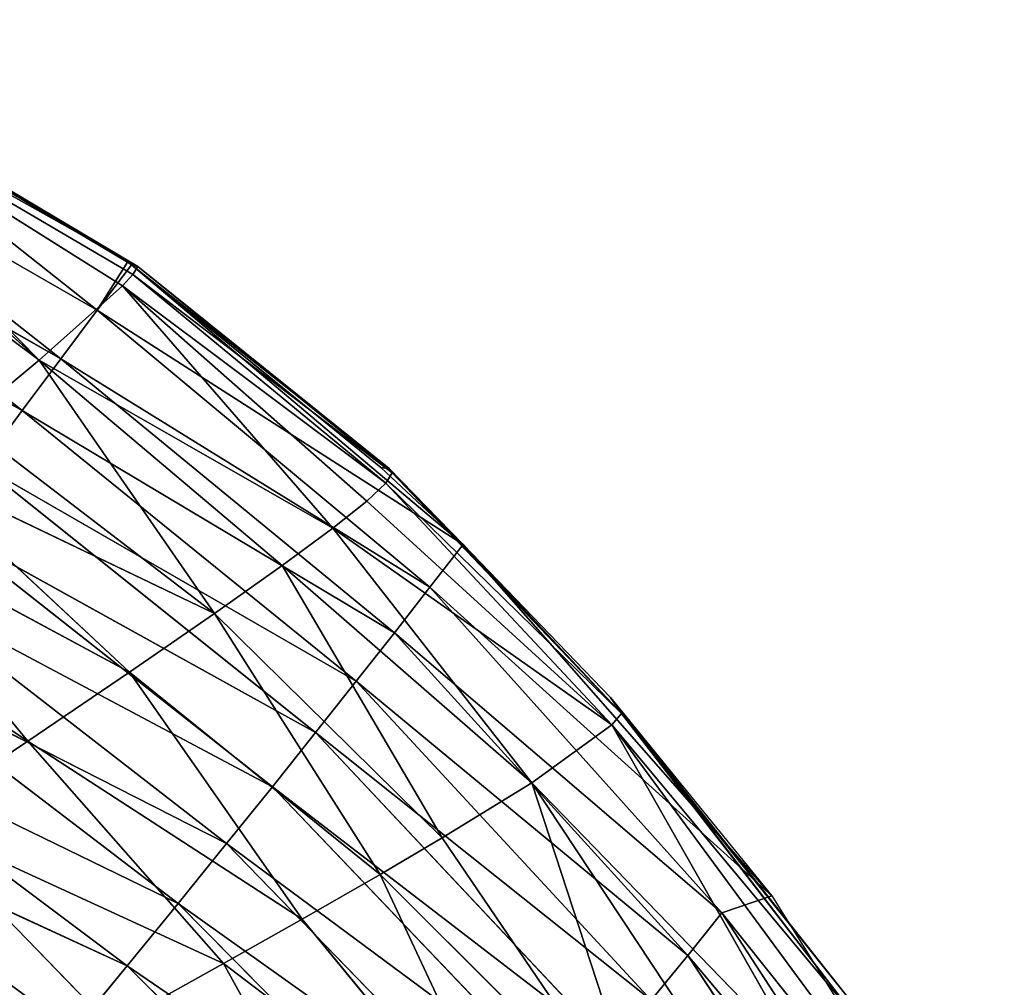
# Model space of a CAD drawing. Units: millimetres. Extents: x -393 to 393, y -283 to 435.
# Drawn here: x 240 to 308, y 338 to 405 of the extents above; entities that cross this region are included whole.
import ezdxf

# ---------------------------------------------------------------- set-up
doc = ezdxf.new("R2010")
doc.units = ezdxf.units.MM
doc.layers.get('0').update_dxf_attribs({"true_color": 0xff5454})

# ---------------------------------------------------------------- blocks, each defined once
blk = doc.blocks.new('Group_1')
for p, q in [((640.847, 670.336, 599.442), (611.941, 687.455, 598.209)), ((640.847, 670.336, 599.442), (612.437, 687.244, 595.999)), ((639.78, 669.014, 600.128), (610.941, 687.126, 599.325)), ((610.941, 687.126, 599.325), (634.004, 663.852, 594.019)), ((640.491, 669.797, 600.146), (610.941, 687.126, 599.325)), ((640.847, 670.336, 599.442), (610.941, 687.126, 599.325)), ((634.004, 663.852, 594.019), (609.275, 686.078, 598.963)), ((614.782, 685.711, 593.499), (640.847, 670.336, 599.442)), ((614.782, 685.711, 593.499), (638.03, 667.319, 567.64)), ((614.782, 685.711, 593.499), (640.132, 670.652, 594.15)), ((606.813, 684.172, 596.801), (634.004, 663.852, 594.019)), ((612.643, 681.892, 564.824), (635.506, 663.958, 541.203)), ((612.643, 681.892, 564.824), (638.03, 667.319, 567.64)), ((635.506, 663.958, 541.203), (610.132, 678.342, 538.479)), ((610.132, 678.342, 538.479), (632.83, 660.37, 514.784)), ((632.83, 660.37, 514.784), (607.5, 674.549, 512.154)), ((638.03, 667.319, 567.64), (640.132, 670.652, 594.15)), ((640.406, 670.452, 594.096), (638.03, 667.319, 567.64)), ((640.132, 670.652, 594.15), (640.847, 670.336, 599.442)), ((640.132, 670.652, 594.15), (640.406, 670.452, 594.096)), ((640.406, 670.452, 594.096), (640.847, 670.336, 599.442)), ((658.26, 656.337, 593.057), (640.406, 670.452, 594.096)), ((640.406, 670.452, 594.096), (663.398, 651.069, 588.915)), ((640.406, 670.452, 594.096), (657.686, 656.411, 590.343)), ((640.847, 670.336, 599.442), (640.491, 669.797, 600.146)), ((658.26, 656.337, 593.057), (640.847, 670.336, 599.442)), ((658.477, 656.04, 595.225), (640.847, 670.336, 599.442)), ((640.491, 669.797, 600.146), (639.78, 669.014, 600.128)), ((640.491, 669.797, 600.146), (658.033, 655.336, 596.364)), ((640.491, 669.797, 600.146), (658.477, 656.04, 595.225)), ((639.78, 669.014, 600.128), (634.004, 663.852, 594.019)), ((658.033, 655.336, 596.364), (639.78, 669.014, 600.128)), ((639.78, 669.014, 600.128), (654.35, 652.205, 594.151)), ((639.78, 669.014, 600.128), (656.713, 654.092, 596.108)), ((638.03, 667.319, 567.64), (635.506, 663.958, 541.203)), ((638.03, 667.319, 567.64), (661.088, 648.118, 562.748)), ((663.398, 651.069, 588.915), (638.03, 667.319, 567.64)), ((634.004, 663.852, 594.019), (628.837, 659.564, 586.754)), ((635.506, 663.958, 541.203), (632.83, 660.37, 514.784)), ((650.846, 649.615, 590.285), (634.004, 663.852, 594.019)), ((654.35, 652.205, 594.151), (634.004, 663.852, 594.019)), ((646.147, 646.286, 584.354), (634.004, 663.852, 594.019)), ((661.088, 648.118, 562.748), (635.506, 663.958, 541.203)), ((635.506, 663.958, 541.203), (658.625, 644.956, 536.647)), ((632.83, 660.37, 514.784), (630.001, 656.557, 488.387)), ((655.983, 641.596, 510.563), (632.83, 660.37, 514.784)), ((658.625, 644.956, 536.647), (632.83, 660.37, 514.784)), ((628.837, 659.564, 586.754), (646.147, 646.286, 584.354)), ((655.983, 641.596, 510.563), (630.001, 656.557, 488.387)), ((630.001, 656.557, 488.387), (653.163, 638.04, 484.499)), ((640.257, 642.222, 576.283), (625.003, 656.444, 580.956)), ((625.003, 656.444, 580.956), (646.147, 646.286, 584.354)), ((657.686, 656.411, 590.343), (658.26, 656.337, 593.057)), ((657.686, 656.411, 590.343), (663.398, 651.069, 588.915)), ((658.477, 656.04, 595.225), (658.033, 655.336, 596.364)), ((663.398, 651.069, 588.915), (658.26, 656.337, 593.057)), ((674.371, 639.364, 591.84), (658.26, 656.337, 593.057)), ((658.26, 656.337, 593.057), (658.477, 656.04, 595.225)), ((674.371, 639.364, 591.84), (658.477, 656.04, 595.225)), ((658.033, 655.336, 596.364), (656.713, 654.092, 596.108)), ((673.703, 638.579, 592.313), (658.033, 655.336, 596.364)), ((658.033, 655.336, 596.364), (674.371, 639.364, 591.84)), ((654.35, 652.205, 594.151), (656.713, 654.092, 596.108)), ((656.713, 654.092, 596.108), (673.703, 638.579, 592.313)), ((620.538, 652.848, 573.917), (640.257, 642.222, 576.283)), ((633.211, 637.443, 566.046), (620.538, 652.848, 573.917)), ((627.02, 652.52, 462.017), (650.164, 634.288, 458.46)), ((653.163, 638.04, 484.499), (627.02, 652.52, 462.017)), ((650.846, 649.615, 590.285), (654.35, 652.205, 594.151)), ((673.703, 638.579, 592.313), (654.35, 652.205, 594.151)), ((654.35, 652.205, 594.151), (668.144, 634.556, 588.202)), ((661.088, 648.118, 562.748), (663.398, 651.069, 588.915)), ((674.371, 639.364, 591.84), (663.398, 651.069, 588.915)), ((663.398, 651.069, 588.915), (684.783, 626.729, 581.781)), ((663.398, 651.069, 588.915), (673.592, 640.476, 586.083)), ((650.846, 649.615, 590.285), (646.147, 646.286, 584.354)), ((668.144, 634.556, 588.202), (650.846, 649.615, 590.285)), ((650.846, 649.615, 590.285), (661.923, 630.736, 581.231)), ((615.723, 648.999, 566.058), (633.211, 637.443, 566.046)), ((623.886, 648.257, 435.676), (646.985, 630.341, 432.449)), ((650.164, 634.288, 458.46), (623.886, 648.257, 435.676)), ((658.625, 644.956, 536.647), (661.088, 648.118, 562.748)), ((661.088, 648.118, 562.748), (681.327, 625.541, 555.98)), ((684.783, 626.729, 581.781), (661.088, 648.118, 562.748)), ((646.147, 646.286, 584.354), (640.257, 642.222, 576.283)), ((646.147, 646.286, 584.354), (657.628, 628.213, 575.938)), ((661.923, 630.736, 581.231), (646.147, 646.286, 584.354)), ((655.983, 641.596, 510.563), (658.625, 644.956, 536.647)), ((681.327, 625.541, 555.98), (658.625, 644.956, 536.647)), ((658.625, 644.956, 536.647), (678.972, 622.593, 530.328)), ((620.599, 643.771, 409.37), (643.627, 626.199, 406.47)), ((646.985, 630.341, 432.449), (620.599, 643.771, 409.37)), ((640.257, 642.222, 576.283), (633.211, 637.443, 566.046)), ((657.628, 628.213, 575.938), (640.257, 642.222, 576.283)), ((640.257, 642.222, 576.283), (652.221, 625.109, 568.931)), ((653.163, 638.04, 484.499), (655.983, 641.596, 510.563)), ((676.418, 619.482, 504.69), (655.983, 641.596, 510.563)), ((678.972, 622.593, 530.328), (655.983, 641.596, 510.563)), ((673.592, 640.476, 586.083), (690.73, 618.837, 582.757)), ((674.371, 639.364, 591.84), (673.592, 640.476, 586.083)), ((617.159, 639.062, 383.101), (643.627, 626.199, 406.47)), ((640.09, 621.862, 380.526), (617.159, 639.062, 383.101)), ((673.703, 638.579, 592.313), (674.371, 639.364, 591.84)), ((690.824, 618.04, 585.192), (674.371, 639.364, 591.84)), ((690.73, 618.837, 582.757), (674.371, 639.364, 591.84)), ((668.144, 634.556, 588.202), (673.703, 638.579, 592.313)), ((689.728, 616.818, 586.064), (673.703, 638.579, 592.313)), ((673.703, 638.579, 592.313), (687.077, 615.042, 584.831)), ((690.824, 618.04, 585.192), (673.703, 638.579, 592.313)), ((633.211, 637.443, 566.046), (625.096, 632, 553.68)), ((652.221, 625.109, 568.931), (633.211, 637.443, 566.046)), ((633.211, 637.443, 566.046), (646.767, 622.029, 561.569)), ((650.164, 634.288, 458.46), (653.163, 638.04, 484.499)), ((673.664, 616.206, 479.071), (653.163, 638.04, 484.499)), ((653.163, 638.04, 484.499), (676.418, 619.482, 504.69)), ((613.565, 634.13, 356.873), (640.09, 621.862, 380.526)), ((646.985, 630.341, 432.449), (650.164, 634.288, 458.46)), ((673.664, 616.206, 479.071), (650.164, 634.288, 458.46)), ((650.164, 634.288, 458.46), (670.709, 612.768, 453.474)), ((661.923, 630.736, 581.231), (668.144, 634.556, 588.202)), ((668.144, 634.556, 588.202), (682.648, 612.632, 581.105)), ((668.144, 634.556, 588.202), (687.077, 615.042, 584.831)), ((625.096, 632, 553.68), (638.993, 617.697, 550.666)), ((625.096, 632, 553.68), (646.767, 622.029, 561.569)), ((657.628, 628.213, 575.938), (661.923, 630.736, 581.231)), ((661.923, 630.736, 581.231), (676.33, 609.55, 574.618)), ((643.627, 626.199, 406.47), (646.985, 630.341, 432.449)), ((670.709, 612.768, 453.474), (646.985, 630.341, 432.449)), ((646.985, 630.341, 432.449), (667.555, 609.167, 427.902)), ((652.221, 625.109, 568.931), (657.628, 628.213, 575.938)), ((676.33, 609.55, 574.618), (657.628, 628.213, 575.938)), ((657.628, 628.213, 575.938), (668.13, 605.799, 565.236)), ((684.783, 626.729, 581.781), (681.327, 625.541, 555.98)), ((643.627, 626.199, 406.47), (640.09, 621.862, 380.526)), ((667.555, 609.167, 427.902), (643.627, 626.199, 406.47)), ((643.627, 626.199, 406.47), (664.2, 605.404, 402.359)), ((678.972, 622.593, 530.328), (681.327, 625.541, 555.98)), ((681.327, 625.541, 555.98), (697.689, 600.344, 547.691)), ((681.327, 625.541, 555.98), (700.897, 601.013, 573.417)), ((646.767, 622.029, 561.569), (652.221, 625.109, 568.931)), ((668.13, 605.799, 565.236), (652.221, 625.109, 568.931)), ((676.418, 619.482, 504.69), (678.972, 622.593, 530.328)), ((697.689, 600.344, 547.691), (678.972, 622.593, 530.328)), ((678.972, 622.593, 530.328), (695.439, 597.589, 522.3)), ((640.09, 621.862, 380.526), (636.372, 617.332, 354.621)), ((638.993, 617.697, 550.666), (646.767, 622.029, 561.569)), ((640.09, 621.862, 380.526), (660.644, 601.48, 376.848)), ((664.2, 605.404, 402.359), (640.09, 621.862, 380.526)), ((646.767, 622.029, 561.569), (658.149, 601.414, 552.932)), ((668.13, 605.799, 565.236), (646.767, 622.029, 561.569))]:
    blk.add_line(p, q)
mesh = blk.add_polyface()
corners = [(640.847, 670.336, 599.442), (611.941, 687.455, 598.209), (610.941, 687.126, 599.325)]
mesh.append_faces([[corners[k] for k in face] for face in [(0, 1, 2)]])
mesh = blk.add_polyface()
corners = [(640.847, 670.336, 599.442), (612.437, 687.244, 595.999), (611.941, 687.455, 598.209)]
mesh.append_faces([[corners[k] for k in face] for face in [(0, 1, 2)]])
mesh = blk.add_polyface()
corners = [(640.847, 670.336, 599.442), (614.782, 685.711, 593.499), (612.437, 687.244, 595.999)]
mesh.append_faces([[corners[k] for k in face] for face in [(0, 1, 2)]])
mesh = blk.add_polyface()
corners = [(634.004, 663.852, 594.019), (610.941, 687.126, 599.325), (609.275, 686.078, 598.963)]
mesh.append_faces([[corners[k] for k in face] for face in [(0, 1, 2)]])
mesh = blk.add_polyface()
corners = [(639.78, 669.014, 600.128), (610.941, 687.126, 599.325), (634.004, 663.852, 594.019)]
mesh.append_faces([[corners[k] for k in face] for face in [(0, 1, 2)]])
mesh = blk.add_polyface()
corners = [(640.847, 670.336, 599.442), (610.941, 687.126, 599.325), (640.491, 669.797, 600.146)]
mesh.append_faces([[corners[k] for k in face] for face in [(0, 1, 2)]])
mesh = blk.add_polyface()
corners = [(640.491, 669.797, 600.146), (610.941, 687.126, 599.325), (639.78, 669.014, 600.128)]
mesh.append_faces([[corners[k] for k in face] for face in [(0, 1, 2)]])
mesh = blk.add_polyface()
corners = [(634.004, 663.852, 594.019), (609.275, 686.078, 598.963), (606.813, 684.172, 596.801)]
mesh.append_faces([[corners[k] for k in face] for face in [(0, 1, 2)]])
mesh = blk.add_polyface()
corners = [(614.782, 685.711, 593.499), (638.03, 667.319, 567.64), (612.643, 681.892, 564.824)]
mesh.append_faces([[corners[k] for k in face] for face in [(0, 1, 2)]])
mesh = blk.add_polyface()
corners = [(640.132, 670.652, 594.15), (638.03, 667.319, 567.64), (614.782, 685.711, 593.499)]
mesh.append_faces([[corners[k] for k in face] for face in [(0, 1, 2)]])
mesh = blk.add_polyface()
corners = [(640.847, 670.336, 599.442), (640.132, 670.652, 594.15), (614.782, 685.711, 593.499)]
mesh.append_faces([[corners[k] for k in face] for face in [(0, 1, 2)]])
mesh = blk.add_polyface()
corners = [(634.004, 663.852, 594.019), (606.813, 684.172, 596.801), (628.837, 659.564, 586.754)]
mesh.append_faces([[corners[k] for k in face] for face in [(0, 1, 2)]])
mesh = blk.add_polyface()
corners = [(612.643, 681.892, 564.824), (635.506, 663.958, 541.203), (610.132, 678.342, 538.479)]
mesh.append_faces([[corners[k] for k in face] for face in [(0, 1, 2)]])
mesh = blk.add_polyface()
corners = [(638.03, 667.319, 567.64), (635.506, 663.958, 541.203), (612.643, 681.892, 564.824)]
mesh.append_faces([[corners[k] for k in face] for face in [(0, 1, 2)]])
mesh = blk.add_polyface()
corners = [(610.132, 678.342, 538.479), (632.83, 660.37, 514.784), (607.5, 674.549, 512.154)]
mesh.append_faces([[corners[k] for k in face] for face in [(0, 1, 2)]])
mesh = blk.add_polyface()
corners = [(635.506, 663.958, 541.203), (632.83, 660.37, 514.784), (610.132, 678.342, 538.479)]
mesh.append_faces([[corners[k] for k in face] for face in [(0, 1, 2)]])
mesh = blk.add_polyface()
corners = [(632.83, 660.37, 514.784), (630.001, 656.557, 488.387), (607.5, 674.549, 512.154)]
mesh.append_faces([[corners[k] for k in face] for face in [(0, 1, 2)]])
mesh = blk.add_polyface()
corners = [(640.132, 670.652, 594.15), (640.406, 670.452, 594.096), (638.03, 667.319, 567.64)]
mesh.append_faces([[corners[k] for k in face] for face in [(0, 1, 2)]])
mesh = blk.add_polyface()
corners = [(640.406, 670.452, 594.096), (663.398, 651.069, 588.915), (638.03, 667.319, 567.64)]
mesh.append_faces([[corners[k] for k in face] for face in [(0, 1, 2)]])
mesh = blk.add_polyface()
corners = [(640.847, 670.336, 599.442), (640.406, 670.452, 594.096), (640.132, 670.652, 594.15)]
mesh.append_faces([[corners[k] for k in face] for face in [(0, 1, 2)]])
mesh = blk.add_polyface()
corners = [(663.398, 651.069, 588.915), (640.406, 670.452, 594.096), (657.686, 656.411, 590.343)]
mesh.append_faces([[corners[k] for k in face] for face in [(0, 1, 2)]])
mesh = blk.add_polyface()
corners = [(640.847, 670.336, 599.442), (658.26, 656.337, 593.057), (640.406, 670.452, 594.096)]
mesh.append_faces([[corners[k] for k in face] for face in [(0, 1, 2)]])
mesh = blk.add_polyface()
corners = [(640.406, 670.452, 594.096), (658.26, 656.337, 593.057), (657.686, 656.411, 590.343)]
mesh.append_faces([[corners[k] for k in face] for face in [(0, 1, 2)]])
mesh = blk.add_polyface()
corners = [(658.477, 656.04, 595.225), (640.847, 670.336, 599.442), (640.491, 669.797, 600.146)]
mesh.append_faces([[corners[k] for k in face] for face in [(0, 1, 2)]])
mesh = blk.add_polyface()
corners = [(640.847, 670.336, 599.442), (658.477, 656.04, 595.225), (658.26, 656.337, 593.057)]
mesh.append_faces([[corners[k] for k in face] for face in [(0, 1, 2)]])
mesh = blk.add_polyface()
corners = [(658.033, 655.336, 596.364), (640.491, 669.797, 600.146), (639.78, 669.014, 600.128)]
mesh.append_faces([[corners[k] for k in face] for face in [(0, 1, 2)]])
mesh = blk.add_polyface()
corners = [(640.491, 669.797, 600.146), (658.033, 655.336, 596.364), (658.477, 656.04, 595.225)]
mesh.append_faces([[corners[k] for k in face] for face in [(0, 1, 2)]])
mesh = blk.add_polyface()
corners = [(654.35, 652.205, 594.151), (639.78, 669.014, 600.128), (634.004, 663.852, 594.019)]
mesh.append_faces([[corners[k] for k in face] for face in [(0, 1, 2)]])
mesh = blk.add_polyface()
corners = [(658.033, 655.336, 596.364), (639.78, 669.014, 600.128), (656.713, 654.092, 596.108)]
mesh.append_faces([[corners[k] for k in face] for face in [(0, 1, 2)]])
mesh = blk.add_polyface()
corners = [(656.713, 654.092, 596.108), (639.78, 669.014, 600.128), (654.35, 652.205, 594.151)]
mesh.append_faces([[corners[k] for k in face] for face in [(0, 1, 2)]])
mesh = blk.add_polyface()
corners = [(638.03, 667.319, 567.64), (661.088, 648.118, 562.748), (635.506, 663.958, 541.203)]
mesh.append_faces([[corners[k] for k in face] for face in [(0, 1, 2)]])
mesh = blk.add_polyface()
corners = [(663.398, 651.069, 588.915), (661.088, 648.118, 562.748), (638.03, 667.319, 567.64)]
mesh.append_faces([[corners[k] for k in face] for face in [(0, 1, 2)]])
mesh = blk.add_polyface()
corners = [(646.147, 646.286, 584.354), (634.004, 663.852, 594.019), (628.837, 659.564, 586.754)]
mesh.append_faces([[corners[k] for k in face] for face in [(0, 1, 2)]])
mesh = blk.add_polyface()
corners = [(635.506, 663.958, 541.203), (658.625, 644.956, 536.647), (632.83, 660.37, 514.784)]
mesh.append_faces([[corners[k] for k in face] for face in [(0, 1, 2)]])
mesh = blk.add_polyface()
corners = [(650.846, 649.615, 590.285), (634.004, 663.852, 594.019), (646.147, 646.286, 584.354)]
mesh.append_faces([[corners[k] for k in face] for face in [(0, 1, 2)]])
mesh = blk.add_polyface()
corners = [(654.35, 652.205, 594.151), (634.004, 663.852, 594.019), (650.846, 649.615, 590.285)]
mesh.append_faces([[corners[k] for k in face] for face in [(0, 1, 2)]])
mesh = blk.add_polyface()
corners = [(661.088, 648.118, 562.748), (658.625, 644.956, 536.647), (635.506, 663.958, 541.203)]
mesh.append_faces([[corners[k] for k in face] for face in [(0, 1, 2)]])
mesh = blk.add_polyface()
corners = [(632.83, 660.37, 514.784), (655.983, 641.596, 510.563), (630.001, 656.557, 488.387)]
mesh.append_faces([[corners[k] for k in face] for face in [(0, 1, 2)]])
mesh = blk.add_polyface()
corners = [(658.625, 644.956, 536.647), (655.983, 641.596, 510.563), (632.83, 660.37, 514.784)]
mesh.append_faces([[corners[k] for k in face] for face in [(0, 1, 2)]])
mesh = blk.add_polyface()
corners = [(628.837, 659.564, 586.754), (625.003, 656.444, 580.956), (646.147, 646.286, 584.354)]
mesh.append_faces([[corners[k] for k in face] for face in [(0, 1, 2)]])
mesh = blk.add_polyface()
corners = [(630.001, 656.557, 488.387), (653.163, 638.04, 484.499), (627.02, 652.52, 462.017)]
mesh.append_faces([[corners[k] for k in face] for face in [(0, 1, 2)]])
mesh = blk.add_polyface()
corners = [(655.983, 641.596, 510.563), (653.163, 638.04, 484.499), (630.001, 656.557, 488.387)]
mesh.append_faces([[corners[k] for k in face] for face in [(0, 1, 2)]])
mesh = blk.add_polyface()
corners = [(625.003, 656.444, 580.956), (620.538, 652.848, 573.917), (640.257, 642.222, 576.283)]
mesh.append_faces([[corners[k] for k in face] for face in [(0, 1, 2)]])
mesh = blk.add_polyface()
corners = [(646.147, 646.286, 584.354), (625.003, 656.444, 580.956), (640.257, 642.222, 576.283)]
mesh.append_faces([[corners[k] for k in face] for face in [(0, 1, 2)]])
mesh = blk.add_polyface()
corners = [(658.26, 656.337, 593.057), (663.398, 651.069, 588.915), (657.686, 656.411, 590.343)]
mesh.append_faces([[corners[k] for k in face] for face in [(0, 1, 2)]])
mesh = blk.add_polyface()
corners = [(658.477, 656.04, 595.225), (658.033, 655.336, 596.364), (674.371, 639.364, 591.84)]
mesh.append_faces([[corners[k] for k in face] for face in [(0, 1, 2)]])
mesh = blk.add_polyface()
corners = [(658.26, 656.337, 593.057), (674.371, 639.364, 591.84), (663.398, 651.069, 588.915)]
mesh.append_faces([[corners[k] for k in face] for face in [(0, 1, 2)]])
mesh = blk.add_polyface()
corners = [(658.26, 656.337, 593.057), (658.477, 656.04, 595.225), (674.371, 639.364, 591.84)]
mesh.append_faces([[corners[k] for k in face] for face in [(0, 1, 2)]])
mesh = blk.add_polyface()
corners = [(673.703, 638.579, 592.313), (658.033, 655.336, 596.364), (656.713, 654.092, 596.108)]
mesh.append_faces([[corners[k] for k in face] for face in [(0, 1, 2)]])
mesh = blk.add_polyface()
corners = [(674.371, 639.364, 591.84), (658.033, 655.336, 596.364), (673.703, 638.579, 592.313)]
mesh.append_faces([[corners[k] for k in face] for face in [(0, 1, 2)]])
mesh = blk.add_polyface()
corners = [(673.703, 638.579, 592.313), (656.713, 654.092, 596.108), (654.35, 652.205, 594.151)]
mesh.append_faces([[corners[k] for k in face] for face in [(0, 1, 2)]])
mesh = blk.add_polyface()
corners = [(620.538, 652.848, 573.917), (615.723, 648.999, 566.058), (633.211, 637.443, 566.046)]
mesh.append_faces([[corners[k] for k in face] for face in [(0, 1, 2)]])
mesh = blk.add_polyface()
corners = [(640.257, 642.222, 576.283), (620.538, 652.848, 573.917), (633.211, 637.443, 566.046)]
mesh.append_faces([[corners[k] for k in face] for face in [(0, 1, 2)]])
mesh = blk.add_polyface()
corners = [(627.02, 652.52, 462.017), (650.164, 634.288, 458.46), (623.886, 648.257, 435.676)]
mesh.append_faces([[corners[k] for k in face] for face in [(0, 1, 2)]])
mesh = blk.add_polyface()
corners = [(653.163, 638.04, 484.499), (650.164, 634.288, 458.46), (627.02, 652.52, 462.017)]
mesh.append_faces([[corners[k] for k in face] for face in [(0, 1, 2)]])
mesh = blk.add_polyface()
corners = [(668.144, 634.556, 588.202), (654.35, 652.205, 594.151), (650.846, 649.615, 590.285)]
mesh.append_faces([[corners[k] for k in face] for face in [(0, 1, 2)]])
mesh = blk.add_polyface()
corners = [(673.703, 638.579, 592.313), (654.35, 652.205, 594.151), (668.144, 634.556, 588.202)]
mesh.append_faces([[corners[k] for k in face] for face in [(0, 1, 2)]])
mesh = blk.add_polyface()
corners = [(663.398, 651.069, 588.915), (684.783, 626.729, 581.781), (661.088, 648.118, 562.748)]
mesh.append_faces([[corners[k] for k in face] for face in [(0, 1, 2)]])
mesh = blk.add_polyface()
corners = [(684.783, 626.729, 581.781), (663.398, 651.069, 588.915), (673.592, 640.476, 586.083)]
mesh.append_faces([[corners[k] for k in face] for face in [(0, 1, 2)]])
mesh = blk.add_polyface()
corners = [(663.398, 651.069, 588.915), (674.371, 639.364, 591.84), (673.592, 640.476, 586.083)]
mesh.append_faces([[corners[k] for k in face] for face in [(0, 1, 2)]])
mesh = blk.add_polyface()
corners = [(661.923, 630.736, 581.231), (650.846, 649.615, 590.285), (646.147, 646.286, 584.354)]
mesh.append_faces([[corners[k] for k in face] for face in [(0, 1, 2)]])
mesh = blk.add_polyface()
corners = [(668.144, 634.556, 588.202), (650.846, 649.615, 590.285), (661.923, 630.736, 581.231)]
mesh.append_faces([[corners[k] for k in face] for face in [(0, 1, 2)]])
mesh = blk.add_polyface()
corners = [(615.723, 648.999, 566.058), (625.096, 632, 553.68), (633.211, 637.443, 566.046)]
mesh.append_faces([[corners[k] for k in face] for face in [(0, 1, 2)]])
mesh = blk.add_polyface()
corners = [(623.886, 648.257, 435.676), (646.985, 630.341, 432.449), (620.599, 643.771, 409.37)]
mesh.append_faces([[corners[k] for k in face] for face in [(0, 1, 2)]])
mesh = blk.add_polyface()
corners = [(650.164, 634.288, 458.46), (646.985, 630.341, 432.449), (623.886, 648.257, 435.676)]
mesh.append_faces([[corners[k] for k in face] for face in [(0, 1, 2)]])
mesh = blk.add_polyface()
corners = [(661.088, 648.118, 562.748), (681.327, 625.541, 555.98), (658.625, 644.956, 536.647)]
mesh.append_faces([[corners[k] for k in face] for face in [(0, 1, 2)]])
mesh = blk.add_polyface()
corners = [(661.088, 648.118, 562.748), (684.783, 626.729, 581.781), (681.327, 625.541, 555.98)]
mesh.append_faces([[corners[k] for k in face] for face in [(0, 1, 2)]])
mesh = blk.add_polyface()
corners = [(657.628, 628.213, 575.938), (646.147, 646.286, 584.354), (640.257, 642.222, 576.283)]
mesh.append_faces([[corners[k] for k in face] for face in [(0, 1, 2)]])
mesh = blk.add_polyface()
corners = [(661.923, 630.736, 581.231), (646.147, 646.286, 584.354), (657.628, 628.213, 575.938)]
mesh.append_faces([[corners[k] for k in face] for face in [(0, 1, 2)]])
mesh = blk.add_polyface()
corners = [(658.625, 644.956, 536.647), (678.972, 622.593, 530.328), (655.983, 641.596, 510.563)]
mesh.append_faces([[corners[k] for k in face] for face in [(0, 1, 2)]])
mesh = blk.add_polyface()
corners = [(658.625, 644.956, 536.647), (681.327, 625.541, 555.98), (678.972, 622.593, 530.328)]
mesh.append_faces([[corners[k] for k in face] for face in [(0, 1, 2)]])
mesh = blk.add_polyface()
corners = [(620.599, 643.771, 409.37), (643.627, 626.199, 406.47), (617.159, 639.062, 383.101)]
mesh.append_faces([[corners[k] for k in face] for face in [(0, 1, 2)]])
mesh = blk.add_polyface()
corners = [(646.985, 630.341, 432.449), (643.627, 626.199, 406.47), (620.599, 643.771, 409.37)]
mesh.append_faces([[corners[k] for k in face] for face in [(0, 1, 2)]])
mesh = blk.add_polyface()
corners = [(652.221, 625.109, 568.931), (640.257, 642.222, 576.283), (633.211, 637.443, 566.046)]
mesh.append_faces([[corners[k] for k in face] for face in [(0, 1, 2)]])
mesh = blk.add_polyface()
corners = [(657.628, 628.213, 575.938), (640.257, 642.222, 576.283), (652.221, 625.109, 568.931)]
mesh.append_faces([[corners[k] for k in face] for face in [(0, 1, 2)]])
mesh = blk.add_polyface()
corners = [(655.983, 641.596, 510.563), (676.418, 619.482, 504.69), (653.163, 638.04, 484.499)]
mesh.append_faces([[corners[k] for k in face] for face in [(0, 1, 2)]])
mesh = blk.add_polyface()
corners = [(655.983, 641.596, 510.563), (678.972, 622.593, 530.328), (676.418, 619.482, 504.69)]
mesh.append_faces([[corners[k] for k in face] for face in [(0, 1, 2)]])
mesh = blk.add_polyface()
corners = [(673.592, 640.476, 586.083), (690.73, 618.837, 582.757), (691.105, 617.673, 578.913)]
mesh.append_faces([[corners[k] for k in face] for face in [(0, 1, 2)]])
mesh = blk.add_polyface()
corners = [(673.592, 640.476, 586.083), (674.371, 639.364, 591.84), (690.73, 618.837, 582.757)]
mesh.append_faces([[corners[k] for k in face] for face in [(0, 1, 2)]])
mesh = blk.add_polyface()
corners = [(617.159, 639.062, 383.101), (640.09, 621.862, 380.526), (613.565, 634.13, 356.873)]
mesh.append_faces([[corners[k] for k in face] for face in [(0, 1, 2)]])
mesh = blk.add_polyface()
corners = [(643.627, 626.199, 406.47), (640.09, 621.862, 380.526), (617.159, 639.062, 383.101)]
mesh.append_faces([[corners[k] for k in face] for face in [(0, 1, 2)]])
mesh = blk.add_polyface()
corners = [(690.824, 618.04, 585.192), (674.371, 639.364, 591.84), (673.703, 638.579, 592.313)]
mesh.append_faces([[corners[k] for k in face] for face in [(0, 1, 2)]])
mesh = blk.add_polyface()
corners = [(674.371, 639.364, 591.84), (690.824, 618.04, 585.192), (690.73, 618.837, 582.757)]
mesh.append_faces([[corners[k] for k in face] for face in [(0, 1, 2)]])
mesh = blk.add_polyface()
corners = [(687.077, 615.042, 584.831), (673.703, 638.579, 592.313), (668.144, 634.556, 588.202)]
mesh.append_faces([[corners[k] for k in face] for face in [(0, 1, 2)]])
mesh = blk.add_polyface()
corners = [(689.728, 616.818, 586.064), (673.703, 638.579, 592.313), (687.077, 615.042, 584.831)]
mesh.append_faces([[corners[k] for k in face] for face in [(0, 1, 2)]])
mesh = blk.add_polyface()
corners = [(690.824, 618.04, 585.192), (673.703, 638.579, 592.313), (689.728, 616.818, 586.064)]
mesh.append_faces([[corners[k] for k in face] for face in [(0, 1, 2)]])
mesh = blk.add_polyface()
corners = [(633.211, 637.443, 566.046), (625.096, 632, 553.68), (646.767, 622.029, 561.569)]
mesh.append_faces([[corners[k] for k in face] for face in [(0, 1, 2)]])
mesh = blk.add_polyface()
corners = [(652.221, 625.109, 568.931), (633.211, 637.443, 566.046), (646.767, 622.029, 561.569)]
mesh.append_faces([[corners[k] for k in face] for face in [(0, 1, 2)]])
mesh = blk.add_polyface()
corners = [(653.163, 638.04, 484.499), (673.664, 616.206, 479.071), (650.164, 634.288, 458.46)]
mesh.append_faces([[corners[k] for k in face] for face in [(0, 1, 2)]])
mesh = blk.add_polyface()
corners = [(653.163, 638.04, 484.499), (676.418, 619.482, 504.69), (673.664, 616.206, 479.071)]
mesh.append_faces([[corners[k] for k in face] for face in [(0, 1, 2)]])
mesh = blk.add_polyface()
corners = [(613.565, 634.13, 356.873), (636.372, 617.332, 354.621), (609.818, 628.976, 330.691)]
mesh.append_faces([[corners[k] for k in face] for face in [(0, 1, 2)]])
mesh = blk.add_polyface()
corners = [(640.09, 621.862, 380.526), (636.372, 617.332, 354.621), (613.565, 634.13, 356.873)]
mesh.append_faces([[corners[k] for k in face] for face in [(0, 1, 2)]])
mesh = blk.add_polyface()
corners = [(650.164, 634.288, 458.46), (670.709, 612.768, 453.474), (646.985, 630.341, 432.449)]
mesh.append_faces([[corners[k] for k in face] for face in [(0, 1, 2)]])
mesh = blk.add_polyface()
corners = [(673.664, 616.206, 479.071), (670.709, 612.768, 453.474), (650.164, 634.288, 458.46)]
mesh.append_faces([[corners[k] for k in face] for face in [(0, 1, 2)]])
mesh = blk.add_polyface()
corners = [(676.33, 609.55, 574.618), (668.144, 634.556, 588.202), (661.923, 630.736, 581.231), (682.648, 612.632, 581.105)]
mesh.append_faces([[corners[k] for k in face] for face in [(0, 1, 2), (1, 0, 3)]], dxfattribs={"vtx0": -1})
mesh = blk.add_polyface()
corners = [(687.077, 615.042, 584.831), (668.144, 634.556, 588.202), (682.648, 612.632, 581.105)]
mesh.append_faces([[corners[k] for k in face] for face in [(0, 1, 2)]])
mesh = blk.add_polyface()
corners = [(646.767, 622.029, 561.569), (625.096, 632, 553.68), (638.993, 617.697, 550.666)]
mesh.append_faces([[corners[k] for k in face] for face in [(0, 1, 2)]])
mesh = blk.add_polyface()
corners = [(625.096, 632, 553.68), (630.005, 612.745, 537.549), (638.993, 617.697, 550.666)]
mesh.append_faces([[corners[k] for k in face] for face in [(0, 1, 2)]])
mesh = blk.add_polyface()
corners = [(676.33, 609.55, 574.618), (661.923, 630.736, 581.231), (657.628, 628.213, 575.938)]
mesh.append_faces([[corners[k] for k in face] for face in [(0, 1, 2)]])
mesh = blk.add_polyface()
corners = [(646.985, 630.341, 432.449), (667.555, 609.167, 427.902), (643.627, 626.199, 406.47)]
mesh.append_faces([[corners[k] for k in face] for face in [(0, 1, 2)]])
mesh = blk.add_polyface()
corners = [(670.709, 612.768, 453.474), (667.555, 609.167, 427.902), (646.985, 630.341, 432.449)]
mesh.append_faces([[corners[k] for k in face] for face in [(0, 1, 2)]])
mesh = blk.add_polyface()
corners = [(636.372, 617.332, 354.621), (632.475, 612.609, 328.759), (609.818, 628.976, 330.691)]
mesh.append_faces([[corners[k] for k in face] for face in [(0, 1, 2)]])
mesh = blk.add_polyface()
corners = [(668.13, 605.799, 565.236), (657.628, 628.213, 575.938), (652.221, 625.109, 568.931)]
mesh.append_faces([[corners[k] for k in face] for face in [(0, 1, 2)]])
mesh = blk.add_polyface()
corners = [(676.33, 609.55, 574.618), (657.628, 628.213, 575.938), (668.13, 605.799, 565.236)]
mesh.append_faces([[corners[k] for k in face] for face in [(0, 1, 2)]])
mesh = blk.add_polyface()
corners = [(684.783, 626.729, 581.781), (700.897, 601.013, 573.417), (681.327, 625.541, 555.98)]
mesh.append_faces([[corners[k] for k in face] for face in [(0, 1, 2)]])
mesh = blk.add_polyface()
corners = [(643.627, 626.199, 406.47), (664.2, 605.404, 402.359), (640.09, 621.862, 380.526)]
mesh.append_faces([[corners[k] for k in face] for face in [(0, 1, 2)]])
mesh = blk.add_polyface()
corners = [(667.555, 609.167, 427.902), (664.2, 605.404, 402.359), (643.627, 626.199, 406.47)]
mesh.append_faces([[corners[k] for k in face] for face in [(0, 1, 2)]])
mesh = blk.add_polyface()
corners = [(681.327, 625.541, 555.98), (697.689, 600.344, 547.691), (678.972, 622.593, 530.328)]
mesh.append_faces([[corners[k] for k in face] for face in [(0, 1, 2)]])
mesh = blk.add_polyface()
corners = [(681.327, 625.541, 555.98), (700.897, 601.013, 573.417), (697.689, 600.344, 547.691)]
mesh.append_faces([[corners[k] for k in face] for face in [(0, 1, 2)]])
mesh = blk.add_polyface()
corners = [(668.13, 605.799, 565.236), (652.221, 625.109, 568.931), (646.767, 622.029, 561.569)]
mesh.append_faces([[corners[k] for k in face] for face in [(0, 1, 2)]])
mesh = blk.add_polyface()
corners = [(678.972, 622.593, 530.328), (695.439, 597.589, 522.3), (676.418, 619.482, 504.69)]
mesh.append_faces([[corners[k] for k in face] for face in [(0, 1, 2)]])
mesh = blk.add_polyface()
corners = [(678.972, 622.593, 530.328), (697.689, 600.344, 547.691), (695.439, 597.589, 522.3)]
mesh.append_faces([[corners[k] for k in face] for face in [(0, 1, 2)]])
mesh = blk.add_polyface()
corners = [(640.09, 621.862, 380.526), (660.644, 601.48, 376.848), (636.372, 617.332, 354.621)]
mesh.append_faces([[corners[k] for k in face] for face in [(0, 1, 2)]])
mesh = blk.add_polyface()
corners = [(658.149, 601.414, 552.932), (646.767, 622.029, 561.569), (638.993, 617.697, 550.666)]
mesh.append_faces([[corners[k] for k in face] for face in [(0, 1, 2)]])
mesh = blk.add_polyface()
corners = [(664.2, 605.404, 402.359), (660.644, 601.48, 376.848), (640.09, 621.862, 380.526)]
mesh.append_faces([[corners[k] for k in face] for face in [(0, 1, 2)]])
mesh = blk.add_polyface()
corners = [(668.13, 605.799, 565.236), (646.767, 622.029, 561.569), (658.149, 601.414, 552.932)]
mesh.append_faces([[corners[k] for k in face] for face in [(0, 1, 2)]])

msp = doc.modelspace()

# ---------------------------------------------------------------- block references
at = {"color": 8, "true_color": 0x657e7c}
msp.add_blockref('Group_1', (-392.875, -282.586, 241.604), dxfattribs=at)

doc.saveas('drawing.dxf')
